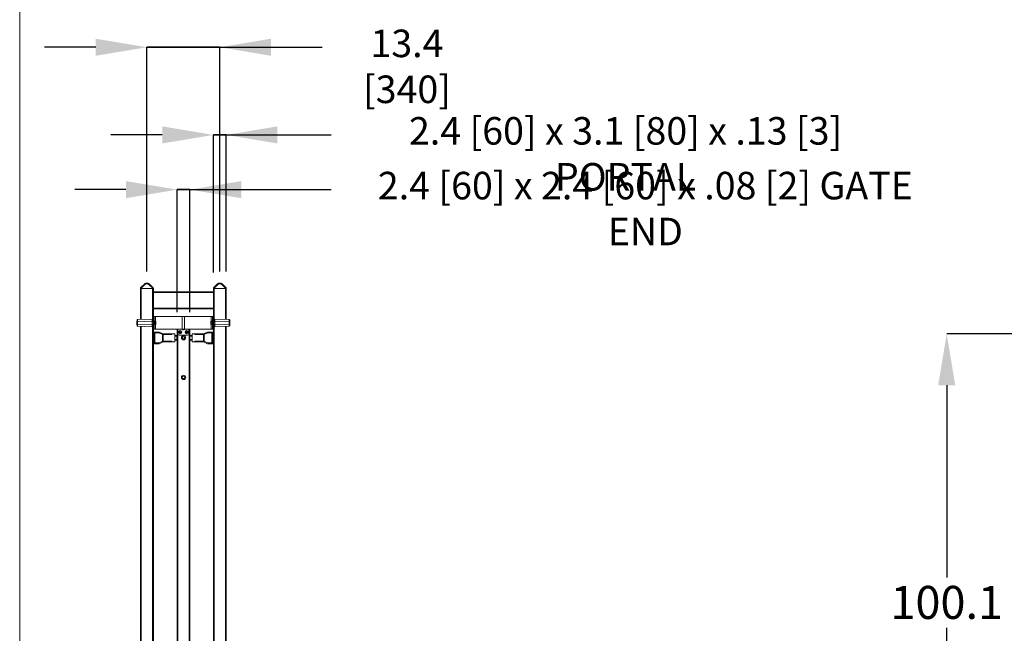
# Model space of a CAD drawing. Units: inches. Extents: x 0.3 to 16.8, y 0.2 to 10.8.
# Drawn here: x 0.3 to 3.9, y 5 to 7.2 of the extents above; entities that cross this region are included whole.
import ezdxf

# ---------------------------------------------------------------- set-up
doc = ezdxf.new("R2010")
doc.units = ezdxf.units.IN
doc.header["$MEASUREMENT"] = 0
doc.header["$PDSIZE"] = -1
doc.linetypes.add('SLD-Solid', pattern=[0])
doc.layers.add('LAYER_1', color=7, linetype='SLD-Solid', lineweight=35)
doc.layers.add('SHEET', color=144, linetype='SLD-Solid')
doc.styles.add('SLDTEXTSTYLE0', font='ARIAL.TTF', dxfattribs={"width": 0.948})
doc.styles.add('SLDTEXTSTYLE1', font='ARIALBD.TTF', dxfattribs={"width": 0.948})
doc.dimstyles.new('SLDDIMSTYLE0', dxfattribs={"dimtxt": 0.101115, "dimasz": 0.188, "dimexe": 0, "dimexo": 0.0625, "dimgap": 0.025279, "dimtad": 0, "dimtih": 1, "dimtoh": 1, "dimdec": 1, "dimlfac": 50, "dimrnd": 1e-09, "dimzin": 12, "dimdsep": 46, "dimtxsty": 'SLDTEXTSTYLE0', "dimsah": 1, "dimcen": 0.09, "dimadec": 0, "dimazin": 3, "dimtfac": 1, "dimtdec": 1, "dimtmove": 0, "dimatfit": 0, "dimfxl": 1, "dimfrac": 2, "dimtolj": 1, "dimtzin": 12, "dimarcsym": 0})
doc.dimstyles.new('SLDDIMSTYLE1', dxfattribs={"dimtxt": 0.121338, "dimasz": 0.188, "dimexe": 0, "dimexo": 0.0625, "dimgap": 0.030334, "dimtad": 0, "dimtih": 1, "dimtoh": 1, "dimdec": 1, "dimlfac": 50, "dimrnd": 1e-09, "dimzin": 12, "dimdsep": 46, "dimtxsty": 'SLDTEXTSTYLE1', "dimsah": 1, "dimcen": 0.09, "dimadec": 0, "dimazin": 3, "dimtfac": 1, "dimtdec": 1, "dimtofl": 0, "dimtmove": 0, "dimatfit": 3, "dimfxl": 1, "dimfrac": 2, "dimtolj": 1, "dimtzin": 12, "dimarcsym": 0})
doc.dimstyles.new('SLDDIMSTYLE7', dxfattribs={"dimtxt": 0.101115, "dimasz": 0.188, "dimexe": 0, "dimexo": 0.0625, "dimgap": 0.025279, "dimtad": 0, "dimtih": 1, "dimtoh": 1, "dimdec": 1, "dimlfac": 50, "dimrnd": 1e-09, "dimzin": 12, "dimdsep": 46, "dimtxsty": 'SLDTEXTSTYLE0', "dimsah": 1, "dimcen": 0.09, "dimadec": 0, "dimazin": 3, "dimtfac": 1, "dimtdec": 1, "dimtmove": 0, "dimatfit": 0, "dimfxl": 1, "dimfrac": 2, "dimtolj": 1, "dimtzin": 12, "dimarcsym": 0})

# ---------------------------------------------------------------- blocks, each defined once
blk = doc.blocks.new('_D_1')
at = {"layer": 'Defpoints', "color": 0}
for p in [(3.6538, 6.0613), (4.8373, 6.0613), (0.414, 4.0588)]:
    blk.add_point(p, dxfattribs=at)
at = {"layer": 'LAYER_1', "color": 0, "lineweight": -2}
for p, q in [((4.7748, 6.0613), (3.6538, 6.0613)), ((3.6538, 5.8733), (3.6538, 5.1666)), ((3.6538, 4.2468), (3.6538, 4.9822)), ((0.4765, 4.0588), (3.6538, 4.0588))]:
    blk.add_line(p, q, dxfattribs=at)
at = {"layer": 'LAYER_1', "color": 0}
for points in [[(3.6852, 5.8733), (3.6225, 5.8733), (3.6538, 6.0613)], [(3.6225, 4.2468), (3.6852, 4.2468), (3.6538, 4.0588)]]:
    blk.add_solid(points, dxfattribs=at)
at = {"layer": 'LAYER_1', "color": 0, "lineweight": 0, "insert": (3.6538, 5.1363), "char_height": 0.12134, "attachment_point": 2, "style": 'SLDTEXTSTYLE1'}
blk.add_mtext('\\A1;100.1', dxfattribs=at)
blk = doc.blocks.new('_D_13')
at = {"layer": 'Defpoints', "color": 0}
for p in [(0.9848, 7.1141), (0.7171, 6.2281), (0.9848, 6.2281)]:
    blk.add_point(p, dxfattribs=at)
at = {"layer": 'LAYER_1', "color": 0, "lineweight": -2}
for p, q in [((0.5291, 7.1141), (0.3411, 7.1141)), ((0.7171, 6.2906), (0.7171, 7.1141)), ((0.7171, 7.1141), (0.9848, 7.1141)), ((0.9848, 7.1141), (0.7171, 7.1141)), ((0.9848, 6.2906), (0.9848, 7.1141)), ((0.9848, 7.1141), (1.3608, 7.1141)), ((1.1728, 7.1141), (1.3608, 7.1141))]:
    blk.add_line(p, q, dxfattribs=at)
at = {"layer": 'LAYER_1', "color": 0}
for points in [[(0.5291, 7.0828), (0.5291, 7.1455), (0.7171, 7.1141)], [(1.1728, 7.1455), (1.1728, 7.0828), (0.9848, 7.1141)]]:
    blk.add_solid(points, dxfattribs=at)
at = {"layer": 'LAYER_1', "color": 0, "lineweight": 0, "insert": (1.672, 7.1789), "char_height": 0.101115, "attachment_point": 2, "style": 'SLDTEXTSTYLE0'}
blk.add_mtext('\\A1;13.4 [340]', dxfattribs=at)
blk = doc.blocks.new('_D_14')
at = {"layer": 'Defpoints', "color": 0}
for p in [(0.9612, 6.7922), (0.9612, 6.2246), (1.0084, 6.2281)]:
    blk.add_point(p, dxfattribs=at)
at = {"layer": 'LAYER_1', "color": 0, "lineweight": -2}
for p, q in [((0.7732, 6.7922), (0.5852, 6.7922)), ((0.9612, 6.2871), (0.9612, 6.7922)), ((1.0084, 6.7922), (0.9612, 6.7922)), ((0.9612, 6.7922), (1.0084, 6.7922)), ((1.0084, 6.2906), (1.0084, 6.7922)), ((1.0084, 6.7922), (1.3939, 6.7922)), ((1.1964, 6.7922), (1.3844, 6.7922))]:
    blk.add_line(p, q, dxfattribs=at)
at = {"layer": 'LAYER_1', "color": 0}
for points in [[(0.7732, 6.7609), (0.7732, 6.8236), (0.9612, 6.7922)], [(1.1964, 6.8236), (1.1964, 6.7609), (1.0084, 6.7922)]]:
    blk.add_solid(points, dxfattribs=at)
at = {"layer": 'LAYER_1', "color": 0, "lineweight": 0, "insert": (2.4747, 6.8577), "char_height": 0.101115, "attachment_point": 2, "style": 'SLDTEXTSTYLE0'}
blk.add_mtext('\\A1;2.4 [60] x 3.1 [80] x .13 [3] PORTAL', dxfattribs=at)
blk = doc.blocks.new('_D_15')
at = {"layer": 'Defpoints', "color": 0}
for p in [(0.8753, 6.5913), (0.8281, 6.079), (0.8753, 6.079)]:
    blk.add_point(p, dxfattribs=at)
at = {"layer": 'LAYER_1', "color": 0, "lineweight": -2}
for p, q in [((0.6401, 6.5913), (0.4521, 6.5913)), ((0.8281, 6.1415), (0.8281, 6.5913)), ((0.8281, 6.5913), (0.8753, 6.5913)), ((0.8753, 6.5913), (0.8281, 6.5913)), ((0.8753, 6.1415), (0.8753, 6.5913)), ((0.8753, 6.5913), (1.3932, 6.5913)), ((1.0633, 6.5913), (1.2513, 6.5913))]:
    blk.add_line(p, q, dxfattribs=at)
at = {"layer": 'LAYER_1', "color": 0}
for points in [[(0.6401, 6.56), (0.6401, 6.6226), (0.8281, 6.5913)], [(1.0633, 6.6226), (1.0633, 6.56), (0.8753, 6.5913)]]:
    blk.add_solid(points, dxfattribs=at)
at = {"layer": 'LAYER_1', "color": 0, "lineweight": 0, "insert": (2.5472, 6.6567), "char_height": 0.101115, "attachment_point": 2, "style": 'SLDTEXTSTYLE0'}
blk.add_mtext('\\A1;2.4 [60] x 2.4 [60] x .08 [2] GATE END', dxfattribs=at)

msp = doc.modelspace()

# ---------------------------------------------------------------- linework, layer by layer
at = {"color": 7, "linetype": 'SLD-Solid', "lineweight": 0}
for p, q in [((0.6934, 6.2281), (0.6935, 6.2298)), ((0.6934, 6.2281), (0.6934, 6.1147)), ((0.6941, 6.2281), (0.6934, 6.2281)), ((0.6935, 6.2298), (0.6935, 6.2298)), ((0.694, 6.2309), (0.7078, 6.2442)), ((0.6941, 6.2281), (0.6942, 6.2298)), ((0.6958, 6.2281), (0.6941, 6.2281)), ((0.6946, 6.2305), (0.7083, 6.2438)), ((0.6958, 6.2281), (0.6959, 6.2295)), ((0.7383, 6.2281), (0.6958, 6.2281)), ((0.7094, 6.2426), (0.6959, 6.2295)), ((0.6966, 6.2281), (0.7375, 6.2281)), ((0.6966, 6.2281), (0.6966, 6.1148)), ((0.7383, 6.2295), (0.7247, 6.2426)), ((0.7396, 6.2305), (0.7259, 6.2438)), ((0.7264, 6.2442), (0.7402, 6.2309)), ((0.7375, 6.2281), (0.7375, 6.1052)), ((0.7383, 6.2281), (0.7383, 6.2295)), ((0.74, 6.2281), (0.7383, 6.2281)), ((0.74, 6.2281), (0.7399, 6.2298)), ((0.7407, 6.2281), (0.74, 6.2281)), ((0.7405, 6.2305), (0.7402, 6.2309)), ((0.7402, 6.2309), (0.7402, 6.2309)), ((0.7406, 6.2298), (0.7405, 6.2305)), ((0.7405, 6.2304), (0.7406, 6.2298)), ((0.7407, 6.2281), (0.7406, 6.2298)), ((0.7406, 6.2298), (0.7406, 6.2298)), ((0.7407, 6.2281), (0.7407, 6.1256)), ((0.9612, 6.2298), (0.9612, 6.2298)), ((0.9612, 6.2281), (0.9612, 6.2298)), ((0.9612, 6.2281), (0.9612, 6.1256)), ((0.9619, 6.2281), (0.9612, 6.2281)), ((0.9617, 6.2309), (0.9755, 6.2442)), ((0.9619, 6.2281), (0.9619, 6.2298)), ((0.9635, 6.2281), (0.9619, 6.2281)), ((0.9623, 6.2305), (0.976, 6.2438)), ((0.9635, 6.2281), (0.9636, 6.2295)), ((1.006, 6.2281), (0.9635, 6.2281)), ((0.9771, 6.2426), (0.9636, 6.2295)), ((0.9643, 6.2281), (1.0053, 6.2281)), ((0.9643, 6.2281), (0.9643, 6.1052)), ((1.006, 6.2295), (0.9924, 6.2426)), ((1.0073, 6.2305), (0.9936, 6.2438)), ((0.9941, 6.2442), (1.0079, 6.2309)), ((1.0053, 6.2281), (1.0053, 6.1148)), ((1.006, 6.2281), (1.006, 6.2295)), ((1.0077, 6.2281), (1.006, 6.2281)), ((1.0077, 6.2281), (1.0077, 6.2298)), ((1.0084, 6.2281), (1.0077, 6.2281)), ((1.0082, 6.2305), (1.0079, 6.2309)), ((1.0079, 6.2309), (1.0079, 6.2309)), ((1.0083, 6.2298), (1.0082, 6.2305)), ((1.0082, 6.2304), (1.0083, 6.2298)), ((1.0084, 6.2281), (1.0083, 6.2298)), ((1.0083, 6.2298), (1.0083, 6.2298)), ((1.0084, 6.2281), (1.0084, 6.1147)), ((0.7407, 6.2163), (0.9612, 6.2163)), ((0.7407, 6.2131), (0.9612, 6.2131)), ((0.7407, 6.1564), (0.9612, 6.1564)), ((0.7407, 6.1533), (0.9612, 6.1533)), ((0.736, 6.1161), (0.6824, 6.1143)), ((0.736, 6.1161), (0.736, 6.1083)), ((0.7407, 6.1256), (0.7438, 6.1256)), ((0.7407, 6.1209), (0.7407, 6.1256)), ((0.7407, 6.0831), (0.7407, 6.1209)), ((0.7407, 6.1209), (0.7438, 6.1209)), ((0.7438, 6.1256), (0.7438, 6.1209)), ((0.7438, 6.1256), (0.7492, 6.1256)), ((0.7438, 6.1209), (0.7438, 6.0831)), ((0.7492, 6.1256), (0.8465, 6.1256)), ((0.7492, 6.1079), (0.7492, 6.1256)), ((0.8465, 6.0784), (0.8465, 6.1256)), ((0.8465, 6.1256), (0.8554, 6.1256)), ((0.8554, 6.0784), (0.8554, 6.1256)), ((0.8554, 6.1256), (0.9526, 6.1256)), ((0.958, 6.1256), (0.9526, 6.1256)), ((0.9526, 6.1256), (0.9526, 6.1079)), ((0.958, 6.1256), (0.9612, 6.1256)), ((0.958, 6.1209), (0.958, 6.1256)), ((0.958, 6.0831), (0.958, 6.1209)), ((0.958, 6.1209), (0.9612, 6.1209)), ((0.9612, 6.1256), (0.9612, 6.1209)), ((0.9612, 6.1209), (0.9612, 6.0831)), ((0.9659, 6.1083), (0.9659, 6.1161)), ((0.9659, 6.1161), (1.0195, 6.1143)), ((0.6801, 6.1086), (0.6809, 6.1086)), ((0.6809, 6.1078), (0.6801, 6.1078)), ((0.6801, 6.1078), (0.6801, 6.1058)), ((0.6809, 6.1058), (0.6801, 6.1058)), ((0.6807, 6.1052), (0.6801, 6.1052)), ((0.6807, 6.1032), (0.6801, 6.1032)), ((0.6807, 6.1025), (0.6801, 6.1025)), ((0.6807, 6.0994), (0.6801, 6.0994)), ((0.6809, 6.0967), (0.6801, 6.0967)), ((0.6809, 6.0955), (0.6801, 6.0955)), ((0.6809, 6.1064), (0.6809, 6.0976)), ((0.736, 6.1083), (0.6824, 6.1064)), ((0.6824, 6.1064), (0.6824, 6.0976)), ((0.736, 6.0958), (0.6824, 6.0976)), ((0.736, 6.0879), (0.6824, 6.0898)), ((0.6841, 6.1094), (0.684, 6.1094)), ((0.684, 6.1094), (0.6841, 6.1094)), ((0.684, 6.0946), (0.6841, 6.0946)), ((0.6841, 6.0946), (0.684, 6.0946)), ((0.6934, 6.0894), (0.6934, 4.1305)), ((0.6966, 6.0893), (0.6966, 4.1305)), ((0.736, 6.1083), (0.736, 6.0958)), ((0.7407, 6.1052), (0.736, 6.1052)), ((0.736, 6.0989), (0.7407, 6.0989)), ((0.736, 6.0958), (0.736, 6.0879)), ((0.7375, 6.0989), (0.7375, 4.1305)), ((0.7438, 6.0831), (0.7407, 6.0831)), ((0.7407, 6.0784), (0.7407, 6.0831)), ((0.7407, 6.0784), (0.7407, 4.1305)), ((0.7438, 6.0784), (0.7407, 6.0784)), ((0.7451, 6.1083), (0.7438, 6.1083)), ((0.7438, 6.0957), (0.7451, 6.0957)), ((0.7438, 6.0784), (0.7438, 6.0831)), ((0.7492, 6.0784), (0.7438, 6.0784)), ((0.7451, 6.0957), (0.7451, 6.1083)), ((0.7459, 6.1079), (0.7451, 6.1065)), ((0.7451, 6.0976), (0.7459, 6.0961)), ((0.7494, 6.1079), (0.7459, 6.1079)), ((0.7494, 6.105), (0.7459, 6.105)), ((0.7459, 6.0991), (0.7494, 6.0991)), ((0.7459, 6.0961), (0.7494, 6.0961)), ((0.7492, 6.0784), (0.7492, 6.0961)), ((0.8465, 6.0784), (0.7492, 6.0784)), ((0.7502, 6.1065), (0.7494, 6.1079)), ((0.7494, 6.0961), (0.7502, 6.0976)), ((0.7502, 6.0976), (0.7502, 6.1065)), ((0.8281, 6.0784), (0.8281, 4.184)), ((0.8312, 6.0784), (0.8312, 6.0609)), ((0.8554, 6.0784), (0.8465, 6.0784)), ((0.847, 6.0784), (0.847, 6.0781)), ((0.8492, 6.0779), (0.8488, 6.0775)), ((0.8505, 6.0772), (0.8488, 6.0775)), ((0.8513, 6.078), (0.8492, 6.0779)), ((0.8504, 6.077), (0.8509, 6.077)), ((0.8505, 6.078), (0.8505, 6.0772)), ((0.8527, 6.0774), (0.8505, 6.0772)), ((0.8531, 6.0778), (0.8513, 6.078)), ((0.8531, 6.0778), (0.8527, 6.0774)), ((0.8527, 6.0778), (0.8527, 6.0774)), ((0.8549, 6.0781), (0.8549, 6.0784)), ((0.9526, 6.0784), (0.8554, 6.0784)), ((0.8706, 6.0609), (0.8706, 6.0784)), ((0.8722, 6.0784), (0.8722, 4.184)), ((0.8753, 6.0784), (0.8753, 4.184)), ((0.9525, 6.1079), (0.9516, 6.1065)), ((0.9516, 6.1065), (0.9516, 6.0976)), ((0.9516, 6.0976), (0.9525, 6.0961)), ((0.9559, 6.1079), (0.9525, 6.1079)), ((0.9559, 6.105), (0.9525, 6.105)), ((0.9525, 6.0991), (0.9559, 6.0991)), ((0.9525, 6.0961), (0.9559, 6.0961)), ((0.9526, 6.0961), (0.9526, 6.0784)), ((0.958, 6.0784), (0.9526, 6.0784)), ((0.9568, 6.1065), (0.9559, 6.1079)), ((0.9559, 6.0961), (0.9568, 6.0976)), ((0.958, 6.1083), (0.9568, 6.1083)), ((0.9568, 6.1083), (0.9568, 6.0957)), ((0.9568, 6.0957), (0.958, 6.0957)), ((0.958, 6.0831), (0.9612, 6.0831)), ((0.958, 6.0784), (0.958, 6.0831)), ((0.9612, 6.0784), (0.958, 6.0784)), ((0.9659, 6.1052), (0.9612, 6.1052)), ((0.9612, 6.0989), (0.9659, 6.0989)), ((0.9612, 6.0831), (0.9612, 6.0784)), ((0.9612, 6.0784), (0.9612, 4.1305)), ((0.9643, 6.0989), (0.9643, 4.1305)), ((0.9659, 6.0958), (0.9659, 6.1083)), ((0.9659, 6.1083), (1.0195, 6.1064)), ((0.9659, 6.0958), (1.0195, 6.0976)), ((0.9659, 6.0879), (0.9659, 6.0958)), ((1.0195, 6.0898), (0.9659, 6.0879)), ((1.0053, 6.0893), (1.0053, 4.1305)), ((1.0084, 6.0894), (1.0084, 4.1305)), ((1.0179, 6.1094), (1.0178, 6.1094)), ((1.0178, 6.1094), (1.0179, 6.1094)), ((1.0178, 6.0946), (1.0179, 6.0946)), ((1.0178, 6.0946), (1.0179, 6.0946)), ((1.0195, 6.0976), (1.0195, 6.1064)), ((1.0218, 6.1086), (1.021, 6.1086)), ((1.0218, 6.1084), (1.021, 6.1084)), ((1.021, 6.0976), (1.021, 6.1064)), ((1.021, 6.0958), (1.0218, 6.0958)), ((1.021, 6.0955), (1.0218, 6.0955)), ((1.0218, 6.1085), (1.0218, 6.1086)), ((1.0218, 6.0958), (1.0218, 6.1084)), ((1.0218, 6.0955), (1.0218, 6.0956)), ((0.7407, 6.068), (0.7423, 6.068)), ((0.7423, 6.0655), (0.7407, 6.0655)), ((0.7423, 6.0655), (0.7423, 6.068)), ((0.7618, 6.068), (0.7423, 6.068)), ((0.7423, 6.0655), (0.7613, 6.0655)), ((0.7432, 6.0282), (0.7432, 6.0655)), ((0.7463, 6.0282), (0.7463, 6.0655)), ((0.7613, 6.0655), (0.776, 6.0588)), ((0.7766, 6.0613), (0.7618, 6.068)), ((0.7742, 6.0341), (0.7742, 6.0596)), ((0.776, 6.0588), (0.8091, 6.0588)), ((0.8091, 6.0613), (0.7766, 6.0613)), ((0.7773, 6.035), (0.7773, 6.0588)), ((0.8091, 6.0588), (0.8091, 6.0613)), ((0.8191, 6.0613), (0.8091, 6.0613)), ((0.8191, 6.0325), (0.8191, 6.0613)), ((0.8191, 6.0557), (0.8241, 6.0557)), ((0.8266, 6.0532), (0.8191, 6.0532)), ((0.8191, 6.0406), (0.8266, 6.0406)), ((0.8241, 6.0381), (0.8191, 6.0381)), ((0.8266, 6.0406), (0.8266, 6.0532)), ((0.8312, 6.0609), (0.8312, 4.184)), ((0.8352, 6.057), (0.8667, 6.057)), ((0.8374, 6.0684), (0.8374, 6.0684)), ((0.8375, 6.0673), (0.8376, 6.0672)), ((0.8377, 6.069), (0.8377, 6.069)), ((0.8379, 6.0667), (0.8379, 6.0667)), ((0.8387, 6.0697), (0.8386, 6.0697)), ((0.8389, 6.0662), (0.839, 6.0662)), ((0.8392, 6.0697), (0.8393, 6.0698)), ((0.8397, 6.0663), (0.8396, 6.0663)), ((0.8403, 6.0692), (0.8403, 6.0693)), ((0.8406, 6.0669), (0.8406, 6.067)), ((0.8407, 6.0687), (0.8408, 6.0687)), ((0.8409, 6.0676), (0.8408, 6.0675)), ((0.8611, 6.0684), (0.861, 6.0684)), ((0.8611, 6.0673), (0.8612, 6.0672)), ((0.8613, 6.069), (0.8613, 6.069)), ((0.8615, 6.0667), (0.8615, 6.0667)), ((0.8623, 6.0697), (0.8622, 6.0697)), ((0.8625, 6.0662), (0.8626, 6.0662)), ((0.8629, 6.0697), (0.8629, 6.0698)), ((0.8633, 6.0663), (0.8632, 6.0663)), ((0.864, 6.0692), (0.8639, 6.0693)), ((0.8642, 6.0669), (0.8642, 6.067)), ((0.8643, 6.0687), (0.8644, 6.0687)), ((0.8645, 6.0676), (0.8644, 6.0675)), ((0.8828, 6.0532), (0.8753, 6.0532)), ((0.8753, 6.0406), (0.8828, 6.0406)), ((0.8777, 6.0557), (0.8828, 6.0557)), ((0.8828, 6.0381), (0.8777, 6.0381)), ((0.8828, 6.0613), (0.8828, 6.0325)), ((0.8928, 6.0613), (0.8828, 6.0613)), ((0.8928, 6.0588), (0.8928, 6.0613)), ((0.9253, 6.0613), (0.8928, 6.0613)), ((0.8928, 6.0588), (0.9258, 6.0588)), ((0.9246, 6.035), (0.9246, 6.0588)), ((0.94, 6.068), (0.9253, 6.0613)), ((0.9258, 6.0588), (0.9406, 6.0655)), ((0.9277, 6.0341), (0.9277, 6.0596)), ((0.9595, 6.068), (0.94, 6.068)), ((0.9406, 6.0655), (0.9595, 6.0655)), ((0.9555, 6.0282), (0.9555, 6.0655)), ((0.9587, 6.0282), (0.9587, 6.0655)), ((0.9595, 6.0655), (0.9595, 6.068)), ((0.9612, 6.068), (0.9595, 6.068)), ((0.9595, 6.0655), (0.9612, 6.0655)), ((0.7407, 6.0282), (0.7423, 6.0282)), ((0.7423, 6.0257), (0.7407, 6.0257)), ((0.7423, 6.0257), (0.7423, 6.0282)), ((0.7613, 6.0282), (0.7423, 6.0282)), ((0.7618, 6.0257), (0.7423, 6.0257)), ((0.776, 6.035), (0.7613, 6.0282)), ((0.7618, 6.0257), (0.7766, 6.0325)), ((0.8091, 6.035), (0.776, 6.035)), ((0.7766, 6.0325), (0.8091, 6.0325)), ((0.8091, 6.0325), (0.8091, 6.035)), ((0.8091, 6.0325), (0.8191, 6.0325)), ((0.8828, 6.0325), (0.8928, 6.0325)), ((0.8928, 6.0325), (0.8928, 6.035)), ((0.9258, 6.035), (0.8928, 6.035)), ((0.8928, 6.0325), (0.9253, 6.0325)), ((0.9253, 6.0325), (0.94, 6.0257)), ((0.9406, 6.0282), (0.9258, 6.035)), ((0.9595, 6.0257), (0.94, 6.0257)), ((0.9595, 6.0282), (0.9406, 6.0282)), ((0.9595, 6.0257), (0.9595, 6.0282)), ((0.9612, 6.0282), (0.9595, 6.0282)), ((0.9595, 6.0257), (0.9612, 6.0257))]:
    msp.add_line(p, q, dxfattribs=at)
at = {"color": 7, "linetype": 'SLD-Solid', "lineweight": 0, "flags": 128}
msp.add_lwpolyline([(0.8474, 6.0784), (0.8471, 6.0782), (0.847, 6.0781)], dxfattribs=at)
at = {"color": 7, "linetype": 'SLD-Solid', "lineweight": 0}
for centre, radius in [((0.8391, 6.068), 0.00571), ((0.8391, 6.068), 0.00563), ((0.8627, 6.068), 0.00571), ((0.8627, 6.068), 0.00563), ((0.8517, 6.0475), 0.00787), ((0.8517, 6.0475), 0.00472), ((0.8517, 6.0475), 0.00354), ((0.8517, 5.9018), 0.00787), ((0.8517, 5.9018), 0.00472)]:
    msp.add_circle(centre, radius, dxfattribs=at)
for centre, radius, start, end in [((0.6813, 6.1065), 0.00063, 139.3474, 180), ((0.6813, 6.0975), 0.00063, 180, 219.9341), ((0.8543, 6.0778), 0.000619, 28.1039, 78.8994), ((1.0205, 6.1065), 0.00063, 0, 39.9341), ((1.0205, 6.0975), 0.00063, 319.3474, 0), ((0.8241, 6.0532), 0.0025, 0, 90), ((0.8241, 6.0406), 0.0025, 270, 0), ((0.8352, 6.0609), 0.00394, 180, 270), ((0.8377, 6.0686), 0.000318, 87.5695, 224.0935), ((0.8367, 6.0677), 0.000974, 327.5695, 44.0935), ((0.8378, 6.067), 0.000318, 147.5695, 284.0935), ((0.8377, 6.0699), 0.000974, 267.5695, 344.0935), ((0.8381, 6.0658), 0.000974, 27.5695, 104.0935), ((0.839, 6.0696), 0.000318, 27.5695, 164.0935), ((0.8393, 6.0664), 0.000318, 207.5695, 344.0935), ((0.8401, 6.0702), 0.000974, 207.5695, 284.0935), ((0.8405, 6.066), 0.000974, 87.5695, 164.0935), ((0.8404, 6.0689), 0.000318, 327.5695, 104.0935), ((0.8415, 6.0682), 0.000974, 147.5695, 224.0935), ((0.8406, 6.0673), 0.000318, 267.5695, 44.0935), ((0.8613, 6.0686), 0.000318, 87.5695, 224.0935), ((0.8604, 6.0677), 0.000974, 327.5695, 44.0935), ((0.8614, 6.067), 0.000318, 147.5695, 284.0935), ((0.8613, 6.0699), 0.000974, 267.5695, 344.0935), ((0.8618, 6.0658), 0.000974, 27.5695, 104.0935), ((0.8626, 6.0696), 0.000318, 27.5695, 164.0935), ((0.8629, 6.0664), 0.000318, 207.5695, 344.0935), ((0.8637, 6.0702), 0.000974, 207.5695, 284.0935), ((0.8641, 6.066), 0.000974, 87.5695, 164.0935), ((0.864, 6.0689), 0.000318, 327.5695, 104.0935), ((0.8651, 6.0682), 0.000974, 147.5695, 224.0935), ((0.8642, 6.0673), 0.000318, 267.5695, 44.0935), ((0.8667, 6.0609), 0.00394, 270, 360), ((0.8777, 6.0532), 0.0025, 90, 162.4631), ((0.8777, 6.0406), 0.0025, 197.5369, 270)]:
    msp.add_arc(centre, radius, start, end, dxfattribs=at)
for points, knots in [([(0.694, 6.2309), (0.6938, 6.2307), (0.6936, 6.2304), (0.6935, 6.23), (0.6935, 6.2298)], [0, 0, 0, 0, 0.559266, 1, 1, 1, 1]), ([(0.6942, 6.2298), (0.694, 6.2298), (0.6936, 6.2298), (0.6935, 6.2298), (0.6935, 6.2298)], [0, 0, 0, 0, 0.514165, 1, 1, 1, 1]), ([(0.6946, 6.2305), (0.6944, 6.2306), (0.6941, 6.2309), (0.694, 6.2309), (0.694, 6.2309)], [0, 0, 0, 0, 0.514641, 1, 1, 1, 1]), ([(0.6959, 6.2295), (0.6955, 6.2296), (0.6949, 6.2297), (0.6944, 6.2297), (0.6942, 6.2298)], [0, 0, 0, 0, 0.500603, 1, 1, 1, 1]), ([(0.6959, 6.2295), (0.6956, 6.2297), (0.6951, 6.2301), (0.6947, 6.2304), (0.6946, 6.2305)], [0, 0, 0, 0, 0.500589, 1, 1, 1, 1]), ([(0.7078, 6.2442), (0.7084, 6.2448), (0.7098, 6.246), (0.7121, 6.2471), (0.7146, 6.2478), (0.7171, 6.2481), (0.7196, 6.2478), (0.722, 6.2471), (0.7244, 6.246), (0.7257, 6.2448), (0.7264, 6.2442)], [0, 0, 0, 0, 0.129887, 0.256514, 0.379884, 0.5, 0.620106, 0.743473, 0.870104, 1, 1, 1, 1]), ([(0.7247, 6.2426), (0.7242, 6.2431), (0.7231, 6.244), (0.7212, 6.245), (0.7192, 6.2456), (0.7171, 6.2458), (0.715, 6.2456), (0.7129, 6.245), (0.711, 6.244), (0.7099, 6.2431), (0.7094, 6.2426)], [0, 0, 0, 0, 0.124992, 0.250019, 0.375023, 0.5, 0.624977, 0.749981, 0.875008, 1, 1, 1, 1]), ([(0.7383, 6.2295), (0.7385, 6.2297), (0.739, 6.2301), (0.7394, 6.2304), (0.7396, 6.2305)], [0, 0, 0, 0, 0.500587, 1, 1, 1, 1]), ([(0.7399, 6.2298), (0.7397, 6.2297), (0.7392, 6.2297), (0.7386, 6.2296), (0.7383, 6.2295)], [0, 0, 0, 0, 0.499397, 1, 1, 1, 1]), ([(0.7402, 6.2309), (0.7401, 6.2309), (0.7401, 6.2309), (0.7397, 6.2306), (0.7396, 6.2305)], [0, 0, 0, 0, 0.485359, 1, 1, 1, 1]), ([(0.7406, 6.2298), (0.7406, 6.2298), (0.7405, 6.2298), (0.7401, 6.2298), (0.7399, 6.2298)], [0, 0, 0, 0, 0.485835, 1, 1, 1, 1]), ([(0.9617, 6.2309), (0.9616, 6.2307), (0.9613, 6.2304), (0.9612, 6.23), (0.9612, 6.2298)], [0, 0, 0, 0, 0.559266, 1, 1, 1, 1]), ([(0.9619, 6.2298), (0.9617, 6.2298), (0.9613, 6.2298), (0.9613, 6.2298), (0.9612, 6.2298)], [0, 0, 0, 0, 0.514165, 1, 1, 1, 1]), ([(0.9623, 6.2305), (0.9621, 6.2306), (0.9618, 6.2309), (0.9617, 6.2309), (0.9617, 6.2309)], [0, 0, 0, 0, 0.514641, 1, 1, 1, 1]), ([(0.9636, 6.2295), (0.9633, 6.2296), (0.9626, 6.2297), (0.9622, 6.2297), (0.9619, 6.2298)], [0, 0, 0, 0, 0.500603, 1, 1, 1, 1]), ([(0.9636, 6.2295), (0.9633, 6.2297), (0.9628, 6.2301), (0.9625, 6.2304), (0.9623, 6.2305)], [0, 0, 0, 0, 0.500589, 1, 1, 1, 1]), ([(0.9755, 6.2442), (0.9762, 6.2448), (0.9775, 6.246), (0.9799, 6.2471), (0.9823, 6.2478), (0.9848, 6.2481), (0.9873, 6.2478), (0.9897, 6.2471), (0.9921, 6.246), (0.9934, 6.2448), (0.9941, 6.2442)], [0, 0, 0, 0, 0.129887, 0.256514, 0.379884, 0.5, 0.620106, 0.743473, 0.870104, 1, 1, 1, 1]), ([(0.9924, 6.2426), (0.9919, 6.2431), (0.9908, 6.244), (0.9889, 6.245), (0.9869, 6.2456), (0.9848, 6.2458), (0.9827, 6.2456), (0.9806, 6.245), (0.9787, 6.244), (0.9777, 6.2431), (0.9771, 6.2426)], [0, 0, 0, 0, 0.124992, 0.250019, 0.375023, 0.5, 0.624977, 0.749981, 0.875008, 1, 1, 1, 1]), ([(1.006, 6.2295), (1.0062, 6.2297), (1.0067, 6.2301), (1.0071, 6.2304), (1.0073, 6.2305)], [0, 0, 0, 0, 0.500587, 1, 1, 1, 1]), ([(1.0077, 6.2298), (1.0074, 6.2297), (1.0069, 6.2297), (1.0063, 6.2296), (1.006, 6.2295)], [0, 0, 0, 0, 0.499397, 1, 1, 1, 1]), ([(1.0079, 6.2309), (1.0078, 6.2309), (1.0078, 6.2309), (1.0075, 6.2306), (1.0073, 6.2305)], [0, 0, 0, 0, 0.485359, 1, 1, 1, 1]), ([(1.0083, 6.2298), (1.0083, 6.2298), (1.0082, 6.2298), (1.0079, 6.2298), (1.0077, 6.2298)], [0, 0, 0, 0, 0.485835, 1, 1, 1, 1]), ([(0.6809, 6.1127), (0.6809, 6.1126), (0.6809, 6.1124), (0.6809, 6.111), (0.6809, 6.1089), (0.6809, 6.1072), (0.6809, 6.1064)], [0, 0, 0, 0, 0.250041, 0.5, 0.749959, 1, 1, 1, 1]), ([(0.6824, 6.1143), (0.6824, 6.1142), (0.6824, 6.1142), (0.6824, 6.1137), (0.6823, 6.113), (0.6823, 6.112), (0.6823, 6.1108), (0.6824, 6.1094), (0.6824, 6.1079), (0.6824, 6.1069), (0.6824, 6.1064)], [0, 0, 0, 0, 0.125021, 0.250024, 0.375015, 0.5, 0.624985, 0.749976, 0.874979, 1, 1, 1, 1]), ([(1.0195, 6.1064), (1.0195, 6.1069), (1.0195, 6.1079), (1.0195, 6.1094), (1.0195, 6.1108), (1.0195, 6.112), (1.0195, 6.113), (1.0195, 6.1137), (1.0195, 6.1142), (1.0195, 6.1142), (1.0195, 6.1143)], [0, 0, 0, 0, 0.125015, 0.250014, 0.375003, 0.499986, 0.624972, 0.749965, 0.874973, 1, 1, 1, 1]), ([(1.021, 6.1064), (1.021, 6.1072), (1.021, 6.1089), (1.021, 6.111), (1.021, 6.1124), (1.021, 6.1126), (1.021, 6.1127)], [0, 0, 0, 0, 0.250041, 0.5, 0.749959, 1, 1, 1, 1]), ([(0.6801, 6.1086), (0.6801, 6.1086), (0.6801, 6.1085), (0.6801, 6.1082), (0.6801, 6.1079), (0.6801, 6.1078)], [0, 0, 0, 0, 0.408752, 0.701338, 1, 1, 1, 1]), ([(0.6801, 6.1056), (0.6801, 6.1056), (0.6801, 6.1054), (0.6801, 6.1053), (0.6801, 6.1052)], [0, 0, 0, 0, 0.443372, 1, 1, 1, 1]), ([(0.6801, 6.1052), (0.6801, 6.1049), (0.6801, 6.1044), (0.6801, 6.1039), (0.6801, 6.1035), (0.6801, 6.1033), (0.6801, 6.1032)], [0, 0, 0, 0, 0.28721, 0.483233, 0.678472, 1, 1, 1, 1]), ([(0.6801, 6.1032), (0.6801, 6.1031), (0.6801, 6.103), (0.6801, 6.1028), (0.6801, 6.1026), (0.6801, 6.1025)], [0, 0, 0, 0, 0.295259, 0.590501, 1, 1, 1, 1]), ([(0.6801, 6.1025), (0.6801, 6.1023), (0.6801, 6.102), (0.6801, 6.1011), (0.6801, 6.1003), (0.6801, 6.0997), (0.6801, 6.0994)], [0, 0, 0, 0, 0.365781, 0.582363, 0.798674, 1, 1, 1, 1]), ([(0.6801, 6.0994), (0.6801, 6.099), (0.6801, 6.0981), (0.6801, 6.0972), (0.6801, 6.0968), (0.6801, 6.0967)], [0, 0, 0, 0, 0.411861, 0.823272, 1, 1, 1, 1]), ([(0.6801, 6.0967), (0.6801, 6.0964), (0.6801, 6.0958), (0.6801, 6.0956), (0.6801, 6.0956), (0.6801, 6.0955)], [0, 0, 0, 0, 0.408882, 0.818271, 1, 1, 1, 1]), ([(0.6807, 6.102), (0.6807, 6.1026), (0.6807, 6.1034), (0.6807, 6.1045), (0.6807, 6.1052), (0.6807, 6.1058), (0.6807, 6.1063), (0.6807, 6.1064), (0.6807, 6.1065)], [0, 0, 0, 0, 0.239457, 0.368361, 0.5, 0.631639, 0.760543, 1, 1, 1, 1]), ([(0.6807, 6.0975), (0.6807, 6.0976), (0.6807, 6.0977), (0.6807, 6.0982), (0.6807, 6.0988), (0.6807, 6.0995), (0.6807, 6.1006), (0.6807, 6.1014), (0.6807, 6.102)], [0, 0, 0, 0, 0.239457, 0.368361, 0.5, 0.631639, 0.760543, 1, 1, 1, 1]), ([(0.6809, 6.0976), (0.6809, 6.0968), (0.6809, 6.0952), (0.6809, 6.0931), (0.6809, 6.0916), (0.6809, 6.0914), (0.6809, 6.0913)], [0, 0, 0, 0, 0.250041, 0.5, 0.749959, 1, 1, 1, 1]), ([(0.6824, 6.0976), (0.6824, 6.0971), (0.6824, 6.0961), (0.6824, 6.0946), (0.6823, 6.0932), (0.6823, 6.092), (0.6823, 6.091), (0.6824, 6.0903), (0.6824, 6.0898), (0.6824, 6.0898), (0.6824, 6.0898)], [0, 0, 0, 0, 0.125021, 0.250024, 0.375015, 0.5, 0.624985, 0.749976, 0.874979, 1, 1, 1, 1]), ([(0.7459, 6.105), (0.7458, 6.1052), (0.7456, 6.1057), (0.7454, 6.1068), (0.7457, 6.1075), (0.7459, 6.1079)], [0, 0, 0, 0, 0.264874, 0.535491, 1, 1, 1, 1]), ([(0.7459, 6.0961), (0.7458, 6.0964), (0.7456, 6.0969), (0.7454, 6.0979), (0.7457, 6.0986), (0.7459, 6.0991)], [0, 0, 0, 0, 0.264874, 0.535491, 1, 1, 1, 1]), ([(0.7494, 6.105), (0.7495, 6.1052), (0.7498, 6.1057), (0.7499, 6.1068), (0.7496, 6.1075), (0.7494, 6.1079)], [0, 0, 0, 0, 0.264874, 0.535491, 1, 1, 1, 1]), ([(0.7494, 6.0961), (0.7495, 6.0964), (0.7498, 6.0969), (0.7499, 6.0979), (0.7496, 6.0986), (0.7494, 6.0991)], [0, 0, 0, 0, 0.2648736, 0.5354915, 1, 1, 1, 1]), ([(0.847, 6.0781), (0.847, 6.0781), (0.847, 6.078), (0.8471, 6.0777), (0.8473, 6.0775), (0.8477, 6.0774), (0.8481, 6.0772), (0.8486, 6.0772), (0.8491, 6.0771), (0.8496, 6.077), (0.85, 6.077), (0.8503, 6.077), (0.8504, 6.077)], [0, 0, 0, 0, 0.015622, 0.110103, 0.220808, 0.352871, 0.497324, 0.637183, 0.757638, 0.85299, 0.959397, 1, 1, 1, 1]), ([(0.8515, 6.0782), (0.8511, 6.0782), (0.8504, 6.0782), (0.8496, 6.0782), (0.8489, 6.0781), (0.8484, 6.078), (0.8478, 6.0779), (0.8476, 6.0778), (0.8475, 6.0777)], [0, 0, 0, 0, 0.2394568, 0.3683607, 0.5, 0.6316393, 0.7605432, 1, 1, 1, 1]), ([(0.8475, 6.0777), (0.8475, 6.0776), (0.8474, 6.0775), (0.8477, 6.0774), (0.8481, 6.0773), (0.8485, 6.0772), (0.8493, 6.0771), (0.8499, 6.077), (0.8503, 6.077)], [0, 0, 0, 0, 0.239457, 0.368361, 0.5, 0.631639, 0.760543, 1, 1, 1, 1]), ([(0.8503, 6.077), (0.8507, 6.077), (0.8514, 6.077), (0.8524, 6.0771), (0.8531, 6.0771), (0.8537, 6.0772), (0.8541, 6.0774), (0.8544, 6.0775), (0.8544, 6.0777), (0.8543, 6.0778), (0.8539, 6.0779), (0.8534, 6.0781), (0.8526, 6.0782), (0.8518, 6.0782), (0.8515, 6.0782)], [0, 0, 0, 0, 0.090318, 0.204563, 0.27142, 0.343936, 0.420786, 0.5, 0.579214, 0.656064, 0.72858, 0.795437, 0.909682, 1, 1, 1, 1]), ([(0.8509, 6.077), (0.8513, 6.077), (0.8517, 6.077), (0.8523, 6.0771), (0.8528, 6.0771), (0.8533, 6.0772), (0.8537, 6.0772), (0.8541, 6.0773), (0.8544, 6.0774), (0.8546, 6.0776), (0.8548, 6.0778), (0.8548, 6.078), (0.8549, 6.0781)], [0, 0, 0, 0, 0.172839, 0.23823, 0.343933, 0.447154, 0.551751, 0.653977, 0.753211, 0.851519, 0.93817, 1, 1, 1, 1]), ([(0.9525, 6.105), (0.9524, 6.1052), (0.9521, 6.1057), (0.9519, 6.1068), (0.9523, 6.1075), (0.9525, 6.1079)], [0, 0, 0, 0, 0.2648736, 0.5354915, 1, 1, 1, 1]), ([(0.9525, 6.0961), (0.9524, 6.0964), (0.9521, 6.0969), (0.9519, 6.0979), (0.9523, 6.0986), (0.9525, 6.0991)], [0, 0, 0, 0, 0.264874, 0.535491, 1, 1, 1, 1]), ([(0.9559, 6.105), (0.956, 6.1052), (0.9563, 6.1057), (0.9565, 6.1068), (0.9561, 6.1075), (0.9559, 6.1079)], [0, 0, 0, 0, 0.264874, 0.535491, 1, 1, 1, 1]), ([(0.9559, 6.0961), (0.956, 6.0964), (0.9563, 6.0969), (0.9565, 6.0979), (0.9561, 6.0986), (0.9559, 6.0991)], [0, 0, 0, 0, 0.2648736, 0.5354915, 1, 1, 1, 1]), ([(1.0195, 6.0898), (1.0195, 6.0898), (1.0195, 6.0898), (1.0195, 6.0903), (1.0195, 6.091), (1.0195, 6.092), (1.0195, 6.0932), (1.0195, 6.0946), (1.0195, 6.0961), (1.0195, 6.0971), (1.0195, 6.0976)], [0, 0, 0, 0, 0.125027, 0.250034, 0.375028, 0.500013, 0.624997, 0.749986, 0.874984, 1, 1, 1, 1]), ([(1.021, 6.0913), (1.021, 6.0914), (1.021, 6.0916), (1.021, 6.0931), (1.021, 6.0952), (1.021, 6.0968), (1.021, 6.0976)], [0, 0, 0, 0, 0.250041, 0.5, 0.749959, 1, 1, 1, 1]), ([(1.0212, 6.1065), (1.0212, 6.1065), (1.0212, 6.1065), (1.0212, 6.1064), (1.0212, 6.1061), (1.0212, 6.1055), (1.0212, 6.1047), (1.0212, 6.1043)], [0, 0, 0, 0, 0.044386, 0.243544, 0.442703, 0.637723, 1, 1, 1, 1]), ([(1.0212, 6.1043), (1.0212, 6.1038), (1.0212, 6.103), (1.0212, 6.1018), (1.0212, 6.1009), (1.0212, 6.1), (1.0212, 6.099), (1.0212, 6.0985), (1.0212, 6.0981)], [0, 0, 0, 0, 0.239457, 0.368361, 0.5, 0.631639, 0.760543, 1, 1, 1, 1]), ([(0.8377, 6.069), (0.8376, 6.069), (0.8375, 6.069), (0.8374, 6.069), (0.8373, 6.0689), (0.8373, 6.0687), (0.8373, 6.0686), (0.8373, 6.0685), (0.8373, 6.0684), (0.8374, 6.0684)], [0, 0, 0, 0, 0.142672, 0.285365, 0.427428, 0.568461, 0.709008, 0.849965, 1, 1, 1, 1]), ([(0.8375, 6.0673), (0.8375, 6.0673), (0.8376, 6.0675), (0.8376, 6.0678), (0.8376, 6.068), (0.8375, 6.0682), (0.8374, 6.0683), (0.8374, 6.0684)], [0, 0, 0, 0, 0.250984, 0.501959, 0.630707, 0.88168, 1, 1, 1, 1]), ([(0.8375, 6.0673), (0.8375, 6.0672), (0.8374, 6.0671), (0.8374, 6.067), (0.8375, 6.0669), (0.8375, 6.0668), (0.8376, 6.0667), (0.8378, 6.0666), (0.8379, 6.0666), (0.8379, 6.0667)], [0, 0, 0, 0, 0.142672, 0.285365, 0.427428, 0.568461, 0.709008, 0.849965, 1, 1, 1, 1]), ([(0.8386, 6.0697), (0.8385, 6.0696), (0.8385, 6.0694), (0.8382, 6.0692), (0.838, 6.069), (0.8378, 6.069), (0.8377, 6.069)], [0, 0, 0, 0, 0.2511957, 0.5023823, 0.7538304, 1, 1, 1, 1]), ([(0.8379, 6.0667), (0.838, 6.0667), (0.8382, 6.0667), (0.8385, 6.0666), (0.8388, 6.0665), (0.8389, 6.0663), (0.8389, 6.0662)], [0, 0, 0, 0, 0.251196, 0.502382, 0.75383, 1, 1, 1, 1]), ([(0.8393, 6.0698), (0.8393, 6.0698), (0.8392, 6.0699), (0.8391, 6.0699), (0.839, 6.07), (0.8388, 6.07), (0.8387, 6.0699), (0.8386, 6.0698), (0.8386, 6.0697), (0.8386, 6.0697)], [0, 0, 0, 0, 0.142672, 0.285365, 0.427428, 0.568461, 0.709008, 0.849965, 1, 1, 1, 1]), ([(0.8389, 6.0662), (0.839, 6.0662), (0.839, 6.0661), (0.8391, 6.066), (0.8393, 6.066), (0.8394, 6.066), (0.8395, 6.0661), (0.8396, 6.0661), (0.8396, 6.0662), (0.8397, 6.0663)], [0, 0, 0, 0, 0.142672, 0.285365, 0.427428, 0.568461, 0.709008, 0.849965, 1, 1, 1, 1]), ([(0.8403, 6.0693), (0.8402, 6.0693), (0.84, 6.0693), (0.8397, 6.0693), (0.8395, 6.0695), (0.8394, 6.0697), (0.8393, 6.0698)], [0, 0, 0, 0, 0.2511957, 0.5023823, 0.7538304, 1, 1, 1, 1]), ([(0.8397, 6.0663), (0.8397, 6.0664), (0.8398, 6.0666), (0.84, 6.0668), (0.8403, 6.0669), (0.8405, 6.0669), (0.8406, 6.0669)], [0, 0, 0, 0, 0.251196, 0.502382, 0.75383, 1, 1, 1, 1]), ([(0.8408, 6.0687), (0.8408, 6.0687), (0.8408, 6.0688), (0.8408, 6.069), (0.8408, 6.0691), (0.8407, 6.0692), (0.8406, 6.0693), (0.8405, 6.0693), (0.8404, 6.0693), (0.8403, 6.0693)], [0, 0, 0, 0, 0.142672, 0.285365, 0.427428, 0.568461, 0.709008, 0.849965, 1, 1, 1, 1]), ([(0.8409, 6.0676), (0.8408, 6.0677), (0.8407, 6.0678), (0.8406, 6.068), (0.8406, 6.0683), (0.8407, 6.0685), (0.8407, 6.0687), (0.8408, 6.0687)], [0, 0, 0, 0, 0.2509737, 0.3692942, 0.620612, 0.8719381, 1, 1, 1, 1]), ([(0.8406, 6.0669), (0.8406, 6.0669), (0.8407, 6.0669), (0.8408, 6.067), (0.8409, 6.0671), (0.841, 6.0672), (0.841, 6.0674), (0.841, 6.0675), (0.8409, 6.0676), (0.8409, 6.0676)], [0, 0, 0, 0, 0.1426717, 0.2853646, 0.4274277, 0.5684609, 0.7090079, 0.8499652, 1, 1, 1, 1]), ([(0.8613, 6.069), (0.8613, 6.069), (0.8612, 6.069), (0.861, 6.069), (0.8609, 6.0689), (0.8609, 6.0687), (0.8609, 6.0686), (0.8609, 6.0685), (0.861, 6.0684), (0.861, 6.0684)], [0, 0, 0, 0, 0.142672, 0.285365, 0.427428, 0.568461, 0.709008, 0.849965, 1, 1, 1, 1]), ([(0.8611, 6.0673), (0.8612, 6.0673), (0.8612, 6.0675), (0.8613, 6.0678), (0.8612, 6.068), (0.8611, 6.0682), (0.861, 6.0683), (0.861, 6.0684)], [0, 0, 0, 0, 0.250984, 0.501959, 0.630707, 0.88168, 1, 1, 1, 1]), ([(0.8611, 6.0673), (0.8611, 6.0672), (0.861, 6.0671), (0.861, 6.067), (0.8611, 6.0669), (0.8612, 6.0668), (0.8613, 6.0667), (0.8614, 6.0666), (0.8615, 6.0666), (0.8615, 6.0667)], [0, 0, 0, 0, 0.142672, 0.285365, 0.427428, 0.568461, 0.709008, 0.849965, 1, 1, 1, 1]), ([(0.8622, 6.0697), (0.8622, 6.0696), (0.8621, 6.0694), (0.8619, 6.0692), (0.8616, 6.069), (0.8614, 6.069), (0.8613, 6.069)], [0, 0, 0, 0, 0.251196, 0.502382, 0.75383, 1, 1, 1, 1]), ([(0.8615, 6.0667), (0.8616, 6.0667), (0.8618, 6.0667), (0.8621, 6.0666), (0.8624, 6.0665), (0.8625, 6.0663), (0.8625, 6.0662)], [0, 0, 0, 0, 0.251196, 0.502382, 0.75383, 1, 1, 1, 1]), ([(0.8629, 6.0698), (0.8629, 6.0698), (0.8629, 6.0699), (0.8627, 6.0699), (0.8626, 6.07), (0.8625, 6.07), (0.8623, 6.0699), (0.8622, 6.0698), (0.8622, 6.0697), (0.8622, 6.0697)], [0, 0, 0, 0, 0.142672, 0.285365, 0.427428, 0.568461, 0.709008, 0.849965, 1, 1, 1, 1]), ([(0.8625, 6.0662), (0.8626, 6.0662), (0.8626, 6.0661), (0.8627, 6.066), (0.8629, 6.066), (0.863, 6.066), (0.8631, 6.0661), (0.8632, 6.0661), (0.8633, 6.0662), (0.8633, 6.0663)], [0, 0, 0, 0, 0.142672, 0.285365, 0.427428, 0.568461, 0.709008, 0.849965, 1, 1, 1, 1]), ([(0.8639, 6.0693), (0.8638, 6.0693), (0.8636, 6.0693), (0.8633, 6.0693), (0.8631, 6.0695), (0.863, 6.0697), (0.8629, 6.0698)], [0, 0, 0, 0, 0.2511957, 0.5023823, 0.7538304, 1, 1, 1, 1]), ([(0.8633, 6.0663), (0.8633, 6.0664), (0.8634, 6.0666), (0.8636, 6.0668), (0.8639, 6.0669), (0.8641, 6.0669), (0.8642, 6.0669)], [0, 0, 0, 0, 0.251196, 0.502382, 0.75383, 1, 1, 1, 1]), ([(0.8644, 6.0687), (0.8644, 6.0687), (0.8644, 6.0688), (0.8644, 6.069), (0.8644, 6.0691), (0.8643, 6.0692), (0.8642, 6.0693), (0.8641, 6.0693), (0.864, 6.0693), (0.8639, 6.0693)], [0, 0, 0, 0, 0.142672, 0.285365, 0.427428, 0.568461, 0.709008, 0.849965, 1, 1, 1, 1]), ([(0.8645, 6.0676), (0.8644, 6.0677), (0.8643, 6.0678), (0.8642, 6.068), (0.8642, 6.0683), (0.8643, 6.0685), (0.8643, 6.0687), (0.8644, 6.0687)], [0, 0, 0, 0, 0.2509737, 0.3692942, 0.620612, 0.8719381, 1, 1, 1, 1]), ([(0.8642, 6.0669), (0.8642, 6.0669), (0.8643, 6.0669), (0.8644, 6.067), (0.8645, 6.0671), (0.8646, 6.0672), (0.8646, 6.0674), (0.8646, 6.0675), (0.8645, 6.0676), (0.8645, 6.0676)], [0, 0, 0, 0, 0.142672, 0.285365, 0.427428, 0.568461, 0.709008, 0.849965, 1, 1, 1, 1])]:
    msp.add_open_spline(points, degree=3, knots=knots, dxfattribs=at)
for points in [[(0.7083, 6.2438), (0.7082, 6.2438), (0.7081, 6.244), (0.7079, 6.2441), (0.7078, 6.2442), (0.7078, 6.2442), (0.7078, 6.2442)], [(0.7094, 6.2426), (0.7093, 6.2427), (0.7091, 6.2429), (0.7088, 6.2432), (0.7085, 6.2435), (0.7083, 6.2437), (0.7083, 6.2438)], [(0.7247, 6.2426), (0.7248, 6.2427), (0.725, 6.2429), (0.7254, 6.2432), (0.7256, 6.2435), (0.7258, 6.2437), (0.7259, 6.2438)], [(0.7259, 6.2438), (0.7259, 6.2438), (0.7261, 6.244), (0.7262, 6.2441), (0.7263, 6.2442), (0.7264, 6.2442), (0.7264, 6.2442)], [(0.976, 6.2438), (0.9759, 6.2438), (0.9758, 6.244), (0.9756, 6.2441), (0.9755, 6.2442), (0.9755, 6.2442), (0.9755, 6.2442)], [(0.9771, 6.2426), (0.977, 6.2427), (0.9768, 6.2429), (0.9765, 6.2432), (0.9762, 6.2435), (0.9761, 6.2437), (0.976, 6.2438)], [(0.9924, 6.2426), (0.9926, 6.2427), (0.9928, 6.2429), (0.9931, 6.2432), (0.9934, 6.2435), (0.9935, 6.2437), (0.9936, 6.2438)], [(0.9936, 6.2438), (0.9937, 6.2438), (0.9938, 6.244), (0.994, 6.2441), (0.9941, 6.2442), (0.9941, 6.2442), (0.9941, 6.2442)], [(0.6824, 6.1143), (0.6822, 6.1142), (0.6818, 6.1142), (0.6813, 6.1138), (0.6809, 6.1133), (0.6809, 6.1129), (0.6809, 6.1127)], [(1.0195, 6.1143), (1.0197, 6.1142), (1.0201, 6.1142), (1.0206, 6.1138), (1.0209, 6.1133), (1.021, 6.1129), (1.021, 6.1127)], [(0.6824, 6.1064), (0.6822, 6.1064), (0.6818, 6.1064), (0.6813, 6.1064), (0.6809, 6.1064), (0.6809, 6.1064), (0.6809, 6.1064)], [(0.6824, 6.0976), (0.6822, 6.0976), (0.6818, 6.0976), (0.6813, 6.0976), (0.6809, 6.0976), (0.6809, 6.0976), (0.6809, 6.0976)], [(0.6824, 6.0898), (0.6822, 6.0898), (0.6818, 6.0898), (0.6813, 6.0902), (0.6809, 6.0907), (0.6809, 6.0911), (0.6809, 6.0913)], [(0.7459, 6.0991), (0.7457, 6.1), (0.7453, 6.102), (0.7457, 6.104), (0.7459, 6.105)], [(0.7494, 6.0991), (0.7496, 6.1), (0.7501, 6.102), (0.7496, 6.104), (0.7494, 6.105)], [(0.9525, 6.0991), (0.9523, 6.1), (0.9518, 6.102), (0.9523, 6.104), (0.9525, 6.105)], [(0.9559, 6.0991), (0.9561, 6.1), (0.9566, 6.102), (0.9561, 6.104), (0.9559, 6.105)], [(1.0195, 6.1064), (1.0197, 6.1064), (1.0201, 6.1064), (1.0206, 6.1064), (1.0209, 6.1064), (1.021, 6.1064), (1.021, 6.1064)], [(1.0195, 6.0976), (1.0197, 6.0976), (1.0201, 6.0976), (1.0206, 6.0976), (1.0209, 6.0976), (1.021, 6.0976), (1.021, 6.0976)], [(1.021, 6.0913), (1.021, 6.0911), (1.0209, 6.0907), (1.0206, 6.0902), (1.0201, 6.0898), (1.0197, 6.0898), (1.0195, 6.0898)]]:
    msp.add_open_spline(points, degree=3, dxfattribs=at)
at = {"layer": 'SHEET', "color": 7, "lineweight": 0}
msp.add_line((0.25, 0.25), (0.25, 10.75), dxfattribs=at)

# ---------------------------------------------------------------- dimensions: what is measured, and where the dimension line sits
at = {"layer": 'LAYER_1', "color": 7, "lineweight": 0}
dim = msp.add_linear_dim(base=(0.9848, 7.1141), p1=(0.7171, 6.2281), p2=(0.9848, 6.2281), dimstyle='SLDDIMSTYLE0', dxfattribs=at)
dim.commit()
dim.dimension.update_dxf_attribs({"geometry": '_D_13', "text_midpoint": (1.672, 7.1141), "dimtype": 160})
for base, p1, p2, text, picture, middle in [((0.9612, 6.7922), (1.0084, 6.2281), (0.9612, 6.2246), '<> [60] x 3.1 [80] x .13 [3] PORTAL', '_D_14', (2.4747, 6.7922)), ((0.8753, 6.5913), (0.8281, 6.079), (0.8753, 6.079), '<> [60] x 2.4 [60] x .08 [2] GATE END', '_D_15', (2.5472, 6.5913))]:
    dim = msp.add_linear_dim(base=base, p1=p1, p2=p2, text=text, dimstyle='SLDDIMSTYLE7', dxfattribs=at)
    dim.commit()
    dim.dimension.update_dxf_attribs({"geometry": picture, "text_midpoint": middle, "dimtype": 160})
dim = msp.add_linear_dim(base=(3.6538, 6.0613), p1=(0.414, 4.0588), p2=(4.8373, 6.0613), angle=90, dimstyle='SLDDIMSTYLE1', dxfattribs=at)
dim.commit()
dim.dimension.update_dxf_attribs({"geometry": '_D_1', "text_midpoint": (3.6538, 5.0744), "dimtype": 160})

doc.saveas('drawing.dxf')
